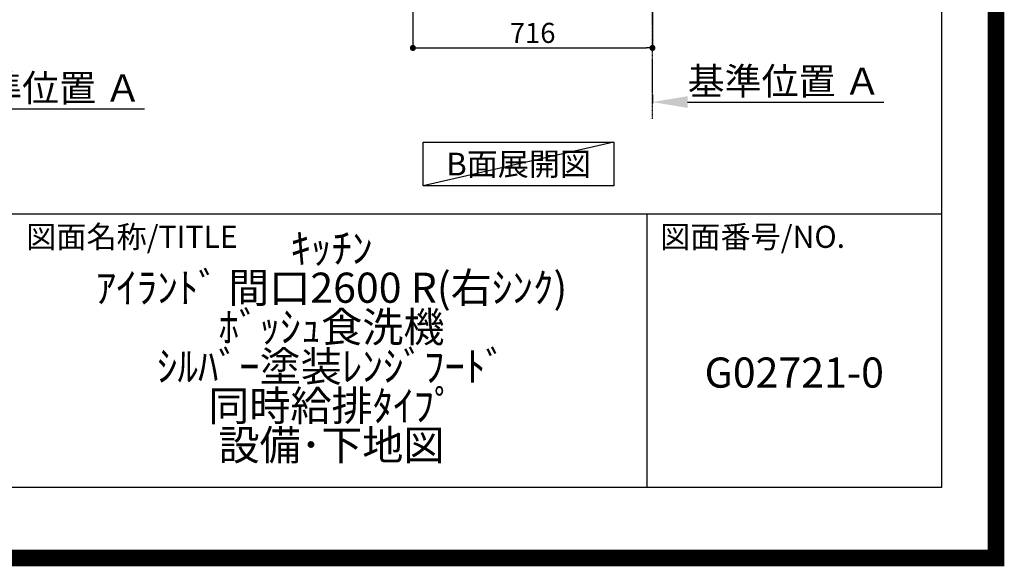
# Model space of a CAD drawing. Units: millimetres. Extents: x -109 to 26472, y -120 to 8847.
# Drawn here: x 23529 to 26472, y -23 to 1608 of the extents above; entities that cross this region are included whole.
import ezdxf

# ---------------------------------------------------------------- set-up
doc = ezdxf.new("R2010")
doc.units = ezdxf.units.MM
doc.linetypes.add('CENTER', pattern=[2, 1.25, -0.25, 0.25, -0.25])
doc.layers.get('DEFPOINTS').update_dxf_attribs({"color": 146})
for name, color, linetype in [('111-壁仕上', 3, 'Continuous'), ('160-文字', 254, 'Continuous'), ('166-寸法B', 11, 'Continuous'), ('190-図面外枠', 5, 'Continuous'), ('191-図面内枠', 4, 'Continuous')]:
    doc.layers.add(name, color=color, linetype=linetype)
doc.styles.add('KH001', font='txt')
doc.dimstyles.new('KH1xx030', dxfattribs={"dimscale": 30, "dimtxt": 2, "dimasz": 0.6, "dimexe": 0.3, "dimexo": 1.2, "dimgap": 0.5, "dimtad": 3, "dimdec": 1, "dimdsep": 46, "dimlunit": 6, "dimtxsty": 'KH001', "dimblk": 'DOT', "dimcen": 1, "dimdle": 1, "dimclrd": 256, "dimclre": 256, "dimclrt": 256, "dimadec": 0, "dimazin": 0, "dimtfac": 1, "dimtdec": 1, "dimtix": 1, "dimtmove": 2, "dimatfit": 3, "dimldrblk": 'CLOSEDBLANK', "dimfxl": 1, "dimtolj": 1, "dimtzin": 0, "dimlwd": -1, "dimlwe": -1, "dimarcsym": 0})

# ---------------------------------------------------------------- blocks, each defined once
blk = doc.blocks.new('A$C5D946DDC')
at = {"layer": '190-図面外枠'}
for p, q in [((20519, 14349.3), (20519, 350.7)), ((20519, 350.7), (271, 350.7))]:
    blk.add_line(p, q, dxfattribs=at)
at = {"layer": 'DEFPOINTS'}
blk.add_lwpolyline([(0, 0), (20790, 0), (20790, 14700), (0, 14700)], close=True, dxfattribs=at)
blk = doc.blocks.new('*D537')
at = {"layer": '166-寸法B', "transparency": 16777216}
for p, q in [((25420.1, 1383.7), (25420.1, 1359.6)), ((25525.1, 1362.6), (26111.7, 1362.6))]:
    blk.add_line(p, q, dxfattribs=at)
blk.add_solid([(25525.1, 1380.1), (25525.1, 1345.1), (25420.1, 1362.6)], dxfattribs=at)
at = {"layer": 'DEFPOINTS', "color": 0, "transparency": 16777216}
for p in [(25420.1, 1413.7), (26102.7, 1362.6), (26102.7, 1283.2)]:
    blk.add_point(p, dxfattribs=at)
at = {"layer": '166-寸法B', "transparency": 16777216, "insert": (25813.9, 1425), "char_height": 81, "attachment_point": 5, "style": 'KH001'}
blk.add_mtext('\\A1;基準位置 Ａ', dxfattribs=at)
blk = doc.blocks.new('_ClosedBlank')
at = {"color": 0, "linetype": 'ByBlock', "lineweight": -2}
for p, q in [((-1, 0.167), (0, 0)), ((-1, 0.167), (-1, -0.167)), ((0, 0), (-1, -0.167))]:
    blk.add_line(p, q, dxfattribs=at)
blk = doc.blocks.new('_None')
blk = doc.blocks.new('_Dot')
at = {"color": 0, "linetype": 'ByBlock', "lineweight": -2}
blk.add_line((-0.5, 0), (-1, 0), dxfattribs=at)
at = {"color": 0, "linetype": 'ByBlock', "const_width": 0.5}
blk.add_lwpolyline([(-0.25, 0, 1), (0.25, 0, 1)], format="xyb", close=True, dxfattribs=at)
blk = doc.blocks.new('*D538')
at = {"layer": '166-寸法B', "transparency": 16777216}
for p, q in [((24704.1, 2133.1), (24704.1, 1515.1)), ((25420.1, 1686.8), (25420.1, 1515.1)), ((24722.1, 1524.1), (25402.1, 1524.1))]:
    blk.add_line(p, q, dxfattribs=at)
at = {"layer": 'DEFPOINTS', "color": 0, "transparency": 16777216}
for p in [(24704.1, 2169.1), (25420.1, 1722.8), (25420.1, 1524.1)]:
    blk.add_point(p, dxfattribs=at)
at = {"layer": '166-寸法B', "transparency": 16777216, "xscale": 18, "yscale": 18, "zscale": 18, "rotation": 180}
blk.add_blockref('_Dot', (24704.1, 1524.1), dxfattribs=at)
at = {"layer": '166-寸法B', "transparency": 16777216, "xscale": 18, "yscale": 18, "zscale": 18}
blk.add_blockref('_Dot', (25420.1, 1524.1), dxfattribs=at)
at = {"layer": '166-寸法B', "transparency": 16777216, "insert": (25062.1, 1569.1), "char_height": 60, "attachment_point": 5, "style": 'KH001'}
blk.add_mtext('\\A1;716', dxfattribs=at)
blk = doc.blocks.new('*D583')
at = {"layer": '166-寸法B', "transparency": 16777216}
for p, q in [((23210.1, 1363.1), (23210.1, 1339)), ((23315.1, 1342), (23901.7, 1342))]:
    blk.add_line(p, q, dxfattribs=at)
blk.add_solid([(23315.1, 1359.5), (23315.1, 1324.5), (23210.1, 1342)], dxfattribs=at)
at = {"layer": 'DEFPOINTS', "color": 0, "transparency": 16777216}
for p in [(23210.1, 1393.1), (23892.7, 1342), (23892.7, 1262.7)]:
    blk.add_point(p, dxfattribs=at)
at = {"layer": '166-寸法B', "transparency": 16777216, "insert": (23603.9, 1404.5), "char_height": 81, "attachment_point": 5, "style": 'KH001'}
blk.add_mtext('\\A1;基準位置 Ａ', dxfattribs=at)

msp = doc.modelspace()

# ---------------------------------------------------------------- linework, layer by layer
at = {"layer": '111-壁仕上', "color": 253, "linetype": 'CENTER', "ltscale": 2}
msp.add_line((25420.12, 1312.14), (25420.12, 3568.94), dxfattribs=at)
at = {"layer": '160-文字'}
msp.add_lwpolyline([(24735.11, 1242.68), (25305.14, 1242.68), (25305.14, 1112.25), (24735.11, 1112.25)], close=True, dxfattribs=at)
at = {"layer": '191-図面内枠'}
for p, q in [((14135.15, 1028.96), (26283.97, 1028.96)), ((25403.54, 1028.96), (25403.54, 212.03))]:
    msp.add_line(p, q, dxfattribs=at)
at = {"layer": 'DEFPOINTS'}
msp.add_line((25305.14, 1242.68), (24735.11, 1112.25), dxfattribs=at)
at = {"layer": 'DEFPOINTS', "color": 1, "const_width": 50}
msp.add_lwpolyline([(13972.57, 1.63), (26446.56, 1.63), (26446.56, 8821.63), (13972.57, 8821.63)], close=True, dxfattribs=at)

# ---------------------------------------------------------------- block references
at = {"layer": '190-図面外枠', "xscale": 0.6000000000058208, "yscale": 0.6000000000058208, "zscale": 0.6000000000058208}
msp.add_blockref('A$C5D946DDC', (13972.57, 1.63), dxfattribs=at)

# ---------------------------------------------------------------- texts
at = {"layer": '160-文字', "insert": (25020.12, 1177.46), "char_height": 68, "attachment_point": 5, "style": 'KH001'}
msp.add_mtext('{\\fArial|b0|i0|c0|p32;B}面展開図', dxfattribs=at)
at = {"layer": '160-文字', "char_height": 90, "attachment_point": 5, "style": 'KH001'}
for s, insert, line_spacing_factor in [('ｷｯﾁﾝ\\Pｱｲﾗﾝﾄﾞ 間口2600 R(右ｼﾝｸ)\\Pﾎﾞｯｼｭ食洗機\\Pｼﾙﾊﾞｰ塗装ﾚﾝｼﾞﾌｰﾄﾞ\\P同時給排ﾀｲﾌﾟ\\P設備･下地図', (24460.97, 620.49), 0.783), ('G02721-0', (25843.76, 543.32), 0.876232)]:
    msp.add_mtext(s, dxfattribs=dict(at, insert=insert, line_spacing_factor=line_spacing_factor))
at = {"layer": '191-図面内枠', "char_height": 66, "attachment_point": 4, "line_spacing_factor": 0.782827, "style": 'KH001'}
for s, insert in [('図面名称/TITLE', (23548.62, 951.78)), ('図面番号/NO.', (25443.28, 951.78))]:
    msp.add_mtext(s, dxfattribs=dict(at, insert=insert))

# ---------------------------------------------------------------- dimensions: what is measured, and where the dimension line sits
at = {"layer": '166-寸法B'}
dim = msp.add_linear_dim(base=(25420.12, 1524.12), p1=(24704.12, 2169.12), p2=(25420.12, 1722.8), dimstyle='KH1xx030', dxfattribs=at)
dim.commit()
dim.dimension.update_dxf_attribs({"geometry": '*D538', "text_midpoint": (25062.12, 1569.12)})
for base, p1, p2, picture, middle in [((26102.73, 1362.55), (25420.12, 1413.68), (26102.73, 1283.24), '*D537', (25813.93, 1425.04)), ((23892.7, 1342.01), (23210.09, 1393.14), (23892.7, 1262.69), '*D583', (23603.9, 1404.5))]:
    dim = msp.add_linear_dim(base=base, p1=p1, p2=p2, angle=180, text='基準位置 Ａ', dimstyle='KH1xx030', override={"dimtxt": 2.7, "dimasz": 3.5, "dimexe": 0.1, "dimexo": 1, "dimblk2": 'None', "dimsah": 1, "dimdle": 0.3, "dimse2": 1}, dxfattribs=at)
    dim.commit()
    dim.dimension.update_dxf_attribs({"geometry": picture, "text_midpoint": middle})

doc.saveas('drawing.dxf')
